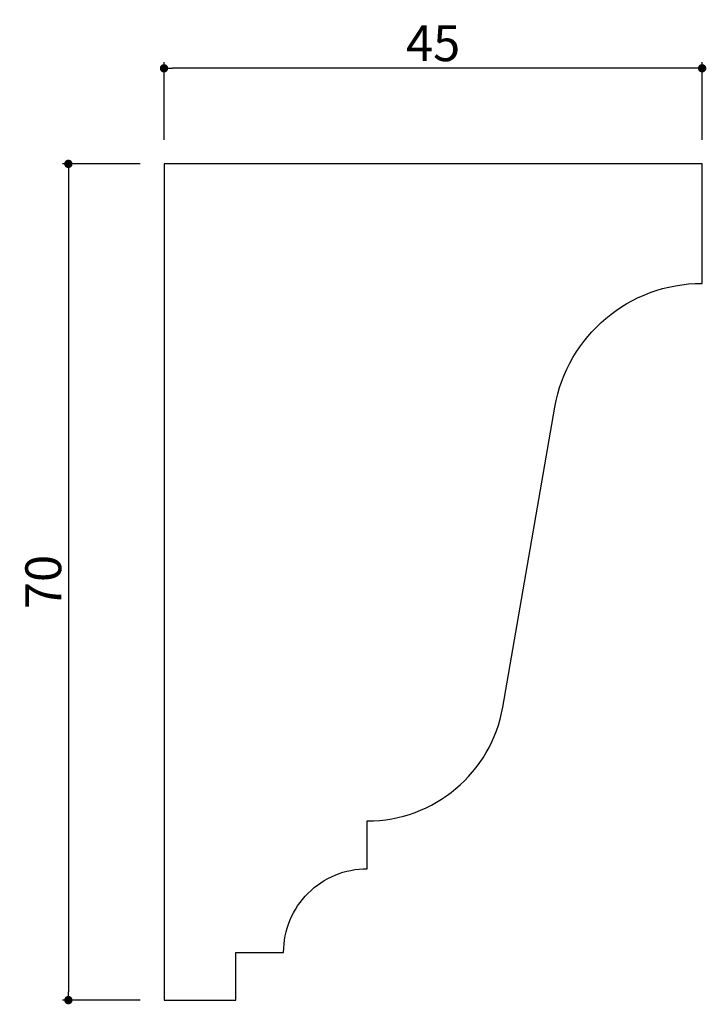
# Model space of a CAD drawing. Extents: x 2840 to 2897.4, y 257.7 to 340.1.
import ezdxf

# ---------------------------------------------------------------- set-up
doc = ezdxf.new("R2010")
doc.units = 0
doc.header["$LTSCALE"] = 0.5
doc.layers.get('0').update_dxf_attribs({"linetype": 'CONTINUOUS'})
doc.layers.get('DEFPOINTS').update_dxf_attribs({"color": 165, "linetype": 'CONTINUOUS'})
doc.layers.add('L-1', color=1, linetype='CONTINUOUS')
doc.layers.add('SUNPO', color=7, linetype='CONTINUOUS')
doc.styles.add('DIMSTAND', font='simplex.shx', dxfattribs={"width": 0.6, "bigfont": 'bigfont.shx'})
doc.dimstyles.new('ADD1-001', dxfattribs={"dimtxt": 3, "dimasz": 0.7, "dimexe": 0.5, "dimexo": 2, "dimgap": 0.6, "dimtad": 0, "dimdec": 8, "dimdsep": 46, "dimtxsty": 'DIMSTAND', "dimblk1": 'DOT', "dimblk2": 'DOT', "dimsah": 1, "dimcen": -2.5, "dimclrd": 256, "dimclre": 256, "dimclrt": 3, "dimadec": 0, "dimazin": 0, "dimtfac": 1, "dimtdec": 8, "dimtix": 1, "dimtmove": 2, "dimatfit": 3, "dimldrblk": 'ORIGIN', "dimfxl": 1, "dimtvp": 0.7, "dimtolj": 1, "dimarcsym": 0})

# ---------------------------------------------------------------- blocks, each defined once
blk = doc.blocks.new('_Dot')
at = {"color": 0, "linetype": 'ByBlock', "lineweight": -2}
blk.add_line((-0.5, 0), (-1, 0), dxfattribs=at)
at = {"color": 0, "linetype": 'ByBlock', "const_width": 0.5}
blk.add_lwpolyline([(-0.25, 0, 1), (0.25, 0, 1)], format="xyb", close=True, dxfattribs=at)
blk = doc.blocks.new('*D4')
at = {"layer": 'DEFPOINTS', "color": 0}
for p in [(2852.043, 336.002), (2852.043, 328.002), (2897.043, 328.002)]:
    blk.add_point(p, dxfattribs=at)
at = {"layer": 'SUNPO', "lineweight": -2}
for p, q in [((2852.043, 330.002), (2852.043, 336.502)), ((2897.043, 330.002), (2897.043, 336.502)), ((2896.343, 336.002), (2852.743, 336.002))]:
    blk.add_line(p, q, dxfattribs=at)
at = {"layer": 'SUNPO', "lineweight": -2, "xscale": 0.7, "yscale": 0.7, "zscale": 0.7, "rotation": 180}
blk.add_blockref('_Dot', (2852.043, 336.002), dxfattribs=at)
at = {"layer": 'SUNPO', "lineweight": -2, "xscale": 0.7, "yscale": 0.7, "zscale": 0.7}
blk.add_blockref('_Dot', (2897.043, 336.002), dxfattribs=at)
at = {"layer": 'SUNPO', "color": 3, "insert": (2874.543, 338.102), "char_height": 3, "attachment_point": 5, "style": 'DIMSTAND'}
blk.add_mtext('\\A1;45', dxfattribs=at)
blk = doc.blocks.new('_ORIGIN')
at = {"color": 0, "linetype": 'ByBlock'}
blk.add_line((-0.5, 0), (-1, 0), dxfattribs=at)
blk.add_circle((0, 0), 0.5, dxfattribs=at)
blk = doc.blocks.new('*D5')
at = {"layer": 'DEFPOINTS', "color": 0}
for p in [(2852.043, 328.002), (2844.043, 258.002), (2852.043, 258.002)]:
    blk.add_point(p, dxfattribs=at)
at = {"layer": 'SUNPO', "lineweight": -2}
for p, q in [((2850.043, 328.002), (2843.543, 328.002)), ((2844.043, 327.302), (2844.043, 258.702)), ((2850.043, 258.002), (2843.543, 258.002))]:
    blk.add_line(p, q, dxfattribs=at)
at = {"layer": 'SUNPO', "lineweight": -2, "xscale": 0.7, "yscale": 0.7, "zscale": 0.7}
for p, rotation in [((2844.043, 328.002), 90), ((2844.043, 258.002), 270)]:
    blk.add_blockref('_Dot', p, dxfattribs=dict(at, rotation=rotation))
at = {"layer": 'SUNPO', "color": 3, "insert": (2841.943, 293.002), "char_height": 3, "attachment_point": 5, "rotation": 90, "style": 'DIMSTAND'}
blk.add_mtext('\\A1;70', dxfattribs=at)

msp = doc.modelspace()

# ---------------------------------------------------------------- linework, layer by layer
at = {"layer": 'L-1'}
msp.add_lwpolyline([(2869.04251976, 273.00207841, 0.3647694821), (2880.37339979, 282.53709552), (2884.72634582, 307.63792939, -0.3647694821), (2897.04251976, 318.00207841), (2897.04251976, 328.00207841), (2852.04251976, 328.00207841), (2852.04251976, 258.00207841), (2858.04251976, 258.00207841), (2858.04251976, 262.00207841), (2862.04251976, 262.00207841, -0.4142135624), (2869.04251976, 269.00207841)], format="xyb", close=True, dxfattribs=at)

# ---------------------------------------------------------------- dimensions: what is measured, and where the dimension line sits
at = {"layer": 'SUNPO'}
dim = msp.add_linear_dim(base=(2852.0425197592, 336.0020784147), p1=(2897.0425197592, 328.0020784147), p2=(2852.0425197592, 328.0020784147), dimstyle='ADD1-001', dxfattribs=at)
dim.commit()
dim.dimension.update_dxf_attribs({"geometry": '*D4', "text_midpoint": (2874.5425197592, 338.1020784147)})
dim = msp.add_linear_dim(base=(2844.0425197593, 258.0020784147), p1=(2852.0425197592, 328.0020784147), p2=(2852.0425197592, 258.0020784147), angle=90, dimstyle='ADD1-001', dxfattribs=at)
dim.commit()
dim.dimension.update_dxf_attribs({"geometry": '*D5', "text_midpoint": (2841.9425197593, 293.0020784147)})

doc.saveas('drawing.dxf')
